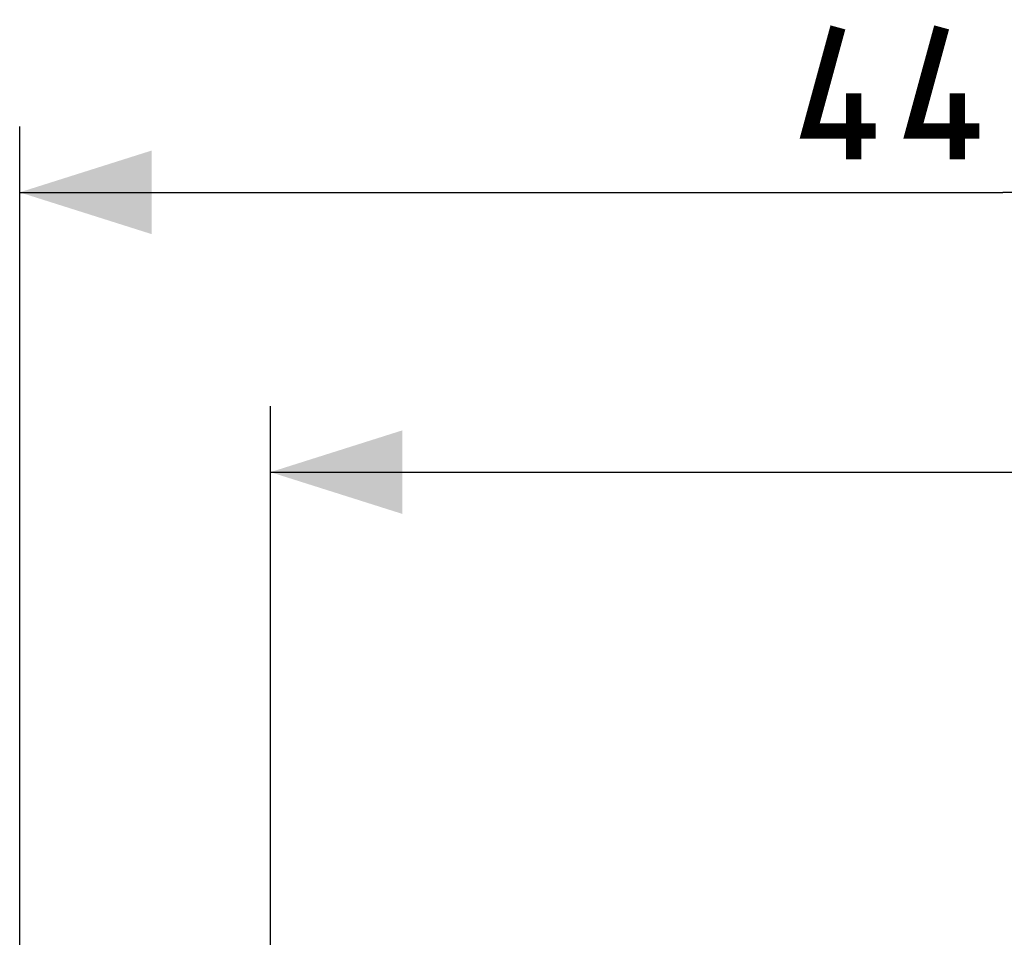
# Model space of a CAD drawing. Units: millimetres. Extents: x 81 to 223, y 75 to 149.
# Drawn here: x 81 to 103, y 129 to 149 of the extents above; entities that cross this region are included whole.
import ezdxf

# ---------------------------------------------------------------- set-up
doc = ezdxf.new("R2010")
doc.units = ezdxf.units.MM
doc.header["$LTSCALE"] = 16.335
doc.layers.get('0').update_dxf_attribs({"linetype": 'CONTINUOUS'})
doc.styles.get("Standard").update_dxf_attribs({"font": 'txt', "width": 0.8})
doc.dimstyles.new('DIMSTYLE_2', dxfattribs={"dimtxt": 3, "dimasz": 3, "dimexe": 1.5, "dimexo": 0.5, "dimgap": 0.75, "dimtad": 1, "dimtxsty": 'STANDARD', "dimblk": '_FILLED', "dimblk1": '_FILLED', "dimblk2": '_FILLED', "dimcen": 0.09, "dimazin": 2, "dimtfac": 1, "dimtofl": 0, "dimtmove": 0, "dimatfit": 3, "dimldrblk": '_FILLED', "dimfxl": 1, "dimtolj": 1, "dimarcsym": 0})

# ---------------------------------------------------------------- blocks, each defined once
blk = doc.blocks.new('_FILLED')
at = {"color": 0, "linetype": 'BYBLOCK'}
blk.add_solid([(0, 0), (-1, 0.3167), (-1, -0.3167)], dxfattribs=at)
blk = doc.blocks.new('*D2')
at = {"color": 7, "linetype": 'CONTINUOUS'}
for p, q in [((80.821, 127.686), (80.821, 147.074)), ((125.521, 99.086), (125.521, 147.074)), ((80.821, 145.574), (103.171, 145.574)), ((125.521, 145.574), (103.171, 145.574))]:
    blk.add_line(p, q, dxfattribs=at)
at = {"color": 7, "linetype": 'CONTINUOUS', "xscale": 3, "yscale": 3, "zscale": 3, "rotation": 180}
blk.add_blockref('_FILLED', (80.821, 145.574), dxfattribs=at)
at = {"color": 7, "linetype": 'CONTINUOUS', "xscale": 3, "yscale": 3, "zscale": 3}
blk.add_blockref('_FILLED', (125.521, 145.574), dxfattribs=at)
blk = doc.blocks.new('*D3')
at = {"color": 7, "linetype": 'CONTINUOUS'}
for p, q in [((86.521, 125.673), (86.521, 140.713)), ((125.521, 99.086), (125.521, 140.713)), ((86.521, 139.213), (106.021, 139.213)), ((125.521, 139.213), (106.021, 139.213))]:
    blk.add_line(p, q, dxfattribs=at)
at = {"color": 7, "linetype": 'CONTINUOUS', "xscale": 3, "yscale": 3, "zscale": 3, "rotation": 180}
blk.add_blockref('_FILLED', (86.521, 139.213), dxfattribs=at)
at = {"color": 7, "linetype": 'CONTINUOUS', "xscale": 3, "yscale": 3, "zscale": 3}
blk.add_blockref('_FILLED', (125.521, 139.213), dxfattribs=at)

msp = doc.modelspace()

# ---------------------------------------------------------------- linework, layer by layer
at = {"color": 7, "linetype": 'CONTINUOUS', "const_width": 0.35}
for points in [[(100.279, 146.967), (98.779, 146.967), (99.421, 149.324)], [(102.636, 146.967), (101.136, 146.967), (101.779, 149.324)], [(99.779, 146.324), (99.779, 147.824)], [(102.136, 146.324), (102.136, 147.824)]]:
    msp.add_lwpolyline(points, dxfattribs=at)

# ---------------------------------------------------------------- dimensions: what is measured, and where the dimension line sits
at = {"color": 7, "linetype": 'CONTINUOUS'}
for base, p1, picture, middle in [((125.521, 145.574), (80.821, 127.186), '*D2', (98.779, 145.574)), ((125.521, 139.213), (86.521, 125.173), '*D3', (103.771, 139.213))]:
    dim = msp.add_linear_dim(base=base, p1=p1, p2=(125.521, 98.586), dimstyle='DIMSTYLE_2', dxfattribs=at)
    dim.commit()
    dim.dimension.update_dxf_attribs({"geometry": picture, "text_midpoint": middle, "dimtype": 160})

doc.saveas('drawing.dxf')
